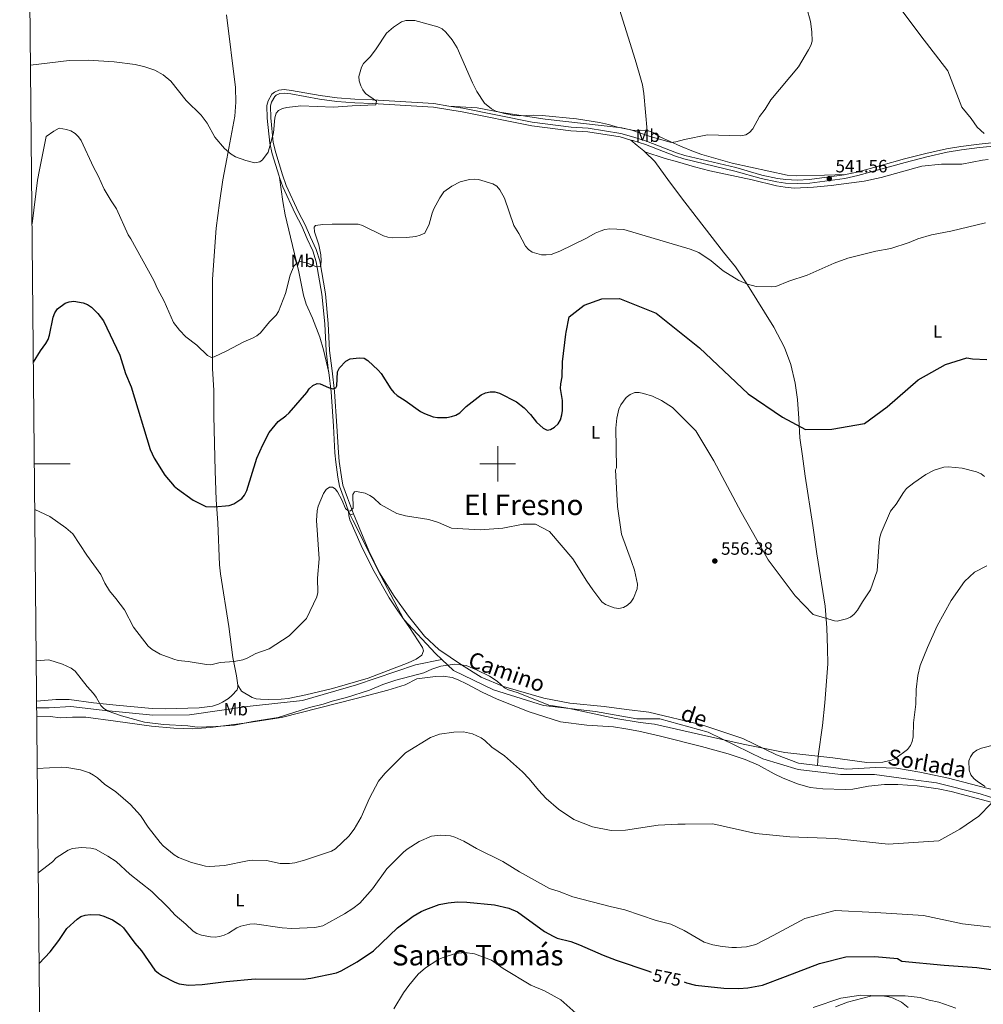
# Model space of a CAD drawing. Units: metres. Extents: x 565854 to 570338, y 716991 to 720005.
# Drawn here: x 566732 to 567273, y 718696 to 719249 of the extents above; entities that cross this region are included whole.
import ezdxf
from ezdxf.enums import TextEntityAlignment as Align

# ---------------------------------------------------------------- set-up
doc = ezdxf.new("R2010")
doc.units = ezdxf.units.M
doc.header["$MEASUREMENT"] = 0
doc.linetypes.add('DGN Style 3', pattern=[67.55973, 48.25695, -19.30278])
for name, color, linetype, lineweight in [('Carátula', 7, 'Continuous', 0), ('Elementos auxiliares', 7, 'Continuous', 0), ('Entidades rústicas y varios', 7, 'Continuous', 0), ('Hidrografía', 7, 'Continuous', 0), ('Relieve y altimetría', 7, 'Continuous', 0), ('Textos de rotulación', 7, 'Continuous', 0), ('Viales y ferrocarril', 7, 'Continuous', 0)]:
    doc.layers.add(name, color=color, linetype=linetype, lineweight=lineweight)
doc.styles.add('Style-arial', font='arial.shx', dxfattribs={"bigfont": 'arialbig.shx'})
doc.styles.add('Style-Arial Narrow', font='txt')
doc.styles.add('Style-ariali', font='ariali.shx', dxfattribs={"bigfont": 'arialibig.shx'})
doc.styles.add('Style-Times New Roman', font='txt')

# ---------------------------------------------------------------- blocks, each defined once
blk = doc.blocks.new('5PATER_1')
at = {"layer": 'Relieve y altimetría', "linetype": 'Continuous', "lineweight": 0}
h = blk.add_hatch(color=250, dxfattribs=at)
edge = h.paths.add_edge_path()
edge.add_ellipse((0, 0), major_axis=(-1.095731442945028, -1.110710700472634), ratio=0.9994222409660315, start_angle=0, end_angle=360)

msp = doc.modelspace()

# ---------------------------------------------------------------- linework, layer by layer
at = {"layer": 'Carátula', "color": 7, "linetype": 'Continuous', "lineweight": 0}
for p, q in [((567000, 718990), (567000, 719010)), ((566739.9140000001, 719000), (566759.9140000001, 719000)), ((566990, 719000), (567010, 719000))]:
    msp.add_line(p, q, dxfattribs=at)
msp.add_3dface([(565883.2490000001, 716991.4040000001), (570338.027, 717035.327), (570308.7450000001, 720005.1950000001), (565853.967, 719961.2720000001)], dxfattribs=at)
at = {"layer": 'Elementos auxiliares', "color": 250, "linetype": 'Continuous', "lineweight": 0}
msp.add_3dface([(566755.3400000001, 717394.0700000001), (566733.1200000001, 719707.3500000001), (570149.9099999999, 719741.06), (570173.27, 717427.77)], dxfattribs=at)
at = {"layer": 'Entidades rústicas y varios', "color": 92, "linetype": 'Continuous', "lineweight": 0, "elevation": 555.359, "flags": 128}
msp.add_lwpolyline([(566918.9550000001, 718972.0020000001), (566917.0760000001, 718971.315)], dxfattribs=at)
at = {"layer": 'Entidades rústicas y varios', "color": 92, "linetype": 'Continuous', "lineweight": 0}
for points in [[(566854.037, 718875.652, 556.873), (566853.3430000001, 718880.8489999999, 556.777), (566851.3189999999, 718891.216, 555.169), (566849.023, 718908.561, 554.136), (566844.3330000001, 718938.246, 552.413), (566843.8219999999, 718943.2139999999, 552.11), (566842.8500000001, 718966.8049999999, 550.92), (566841.898, 718979.8630000001, 550.231), (566841.4140000001, 718996.0279999999, 550.116), (566840.723, 719026.899, 547.819), (566840.6840000001, 719041.095, 546.326), (566839.899, 719053.537, 545.413), (566839.858, 719083.5789999999, 544.128), (566839.97, 719103.646, 542.751), (566841.892, 719132.4280000001, 541.578), (566843.746, 719146.648, 540.836), (566845.7660000001, 719159.4990000001, 540.583), (566847.881, 719171.3670000001, 539.779), (566852.3999999999, 719195.25, 538.977), (566853.064, 719203.1229999999, 538.697), (566852.7849999999, 719211.422, 538.278), (566847.7520000001, 719252.159, 535.993)], [(567083.848, 719187.111, 539.613), (567082.0390000001, 719207.986, 539.383), (567081.2520000001, 719212.919, 539.07), (567079.358, 719219.4909999999, 538.487)], [(566972.6329999999, 719200.9469999999, 541.797), (566988.4750000001, 719199.926, 541.393), (567002.0860000001, 719197.291, 541.107), (567026.551, 719193.666, 539.915), (567069.672, 719188.6680000001, 539.958), (567076.236, 719187.304, 539.7280000000001), (567080.4240000001, 719187.412, 539.613), (567083.848, 719187.111, 539.613)], [(567083.848, 719187.111, 539.613), (567084.5719999999, 719187.048, 539.613), (567087.5079999999, 719185.8200000001, 539.7280000000001), (567090.976, 719183.6570000001, 539.843), (567102.565, 719178.446, 539.694), (567109.885, 719175.4040000001, 539.815), (567114.5989999999, 719173.763, 540.14), (567131.6599999999, 719168.841, 540.697), (567162.469, 719162.098, 541.452), (567167.466, 719161.7339999999, 541.516), (567183.4369999999, 719162.159, 541.538), (567195.2720000001, 719162.443, 542.071)], [(567074.7409999999, 719181.8759999999, 540.524), (567078.27, 719178.8659999999, 541.443), (567081.9850000001, 719175.8600000001, 541.443), (567082.605, 719175.2520000001, 541.443)], [(567082.605, 719175.2520000001, 541.443), (567088.1939999999, 719169.783, 541.443), (567096.456, 719158.369, 542.362), (567105.094, 719147.054, 542.707), (567126.781, 719118.935, 544.315), (567133.54, 719110.5590000001, 544.545), (567140.2760000001, 719100.5349999999, 545.005), (567154.9340000001, 719076.692, 546.269), (567160.9369999999, 719065.2919999999, 546.844), (567164.6059999999, 719055.7420000001, 547.418), (567166.8759999999, 719045.324, 547.878), (567168.2339999999, 719036.0689999999, 548.912), (567169.094, 719025.443, 549.831), (567169.628, 719014.6229999999, 550.061), (567171.095, 719004.334, 551.21), (567172.5760000001, 718993.104, 551.325), (567176.933, 718965.345, 552.934), (567179.1399999999, 718949.5120000001, 553.509), (567183.757, 718920.1089999999, 555.003), (567184.7350000001, 718907.8840000001, 555.462), (567185.139, 718896.2620000001, 556.267), (567185.3090000001, 718887.743, 556.497), (567183.6510000001, 718865.7820000001, 557.876), (567182.3759999999, 718853.0519999999, 559.14), (567179.8019999999, 718835.7849999999, 560.404), (567179.425, 718830.5889999999, 560.76)], [(567082.605, 719175.2520000001, 541.443), (567093.9310000001, 719171.538, 541.844), (567100.9510000001, 719169.6340000001, 541.902), (567110.538, 719166.8630000001, 542.567), (567119.071, 719164.571, 542.538), (567142.7609999999, 719159.46, 542.477), (567156.415, 719156.128, 543.2810000000001), (567161.381, 719155.301, 543.341), (567166.3659999999, 719154.916, 543.378), (567177.1869999999, 719155.3459999999, 543.396), (567187.1300000001, 719156.308, 543.854), (567205.6440000001, 719158.6699999999, 543.617), (567215.297, 719160.8470000001, 543.692), (567238.0730000001, 719167.246, 543.511), (567249.1229999999, 719168.301, 543.2810000000001), (567260.5619999999, 719168.3459999999, 543.0840000000001), (567272.033, 719170.6200000001, 543.051), (567275.2110000001, 719170.973, 543.027)], [(566877.5830000001, 719160.763, 541.218), (566879.287, 719147.291, 541.447), (566880.6059999999, 719139.915, 541.702), (566883.6359999999, 719127.213, 542.5790000000001), (566888.274, 719107.9070000001, 545.042), (566891.0590000001, 719094.649, 545.641), (566892.5590000001, 719089.6780000001, 546.005), (566896.1129999999, 719081.8859999999, 546.731), (566900.21, 719071.158, 547.879), (566902.213, 719063.9369999999, 548.2620000000001), (566905.1270000001, 719051.337, 548.962)], [(566916.321, 718973.3740000001, 555.28), (566916.413, 718971.021, 555.509), (566916.962, 718968.605, 555.549), (566923.3729999999, 718954.1710000001, 556.279), (566929.838, 718940.8600000001, 557.227), (566939.1270000001, 718924.646, 558.4540000000001), (566941.2309999999, 718921.3770000001, 558.725), (566943.496, 718918.0079999999, 559.529), (566950.497, 718908.0800000001, 559.8290000000001), (566957.7139999999, 718896.788, 560.218), (566958.3759999999, 718894.9010000001, 560.1030000000001), (566957.425, 718892.621, 560.112), (566954.2139999999, 718890.3330000001, 560.037), (566949.7309999999, 718888.192, 559.8870000000001), (566927.192, 718879.632, 559.414), (566907.1699999999, 718873.899, 559.243), (566892.247, 718870.2479999999, 558.61), (566882.4480000001, 718868.2550000001, 558.636), (566878.44, 718867.821, 558.5020000000001), (566871.6030000001, 718867.672, 558.216), (566866.8160000001, 718867.784, 558.1510000000001), (566864.358, 718868.087, 557.806), (566862.0689999999, 718868.7749999999, 557.462), (566856.2220000001, 718872.2409999999, 557.147), (566854.037, 718875.652, 556.873)], [(566918.9550000001, 718972.0020000001, 555.359), (566927.73, 718951.227, 556.163), (566933.7, 718938.838, 557.082), (566941.801, 718925.5860000001, 558.117), (566949.966, 718914.453, 558.806), (566958.838, 718903.236, 559.725), (566966.8559999999, 718895.679, 560.53), (566979.6440000001, 718887.108, 560.415), (566990.7590000001, 718880.2550000001, 560.53), (567003.311, 718875.024, 560.53), (567025.815, 718868.3829999999, 559.955), (567040.544, 718865.584, 560.07), (567059.7309999999, 718863.744, 559.84), (567072.2790000001, 718861.996, 559.84), (567084.729, 718860.4809999999, 560.3000000000001), (567114.4890000001, 718853.4750000001, 560.76), (567137.669, 718845.7139999999, 560.989), (567156.4450000001, 718836.477, 560.989), (567168.845, 718831.95, 560.76), (567179.425, 718830.5889999999, 560.76)], [(566741.1939999999, 718866.685, 561.832), (566751.8899999999, 718867.6370000001, 561.054), (566759.3640000001, 718867.639, 560.335), (566773.1640000001, 718865.6950000001, 559.894), (566785.8559999999, 718864.378, 558.984), (566806.1089999999, 718862.6499999999, 558.283), (566813.304, 718862.392, 558.095), (566832.413, 718862.9639999999, 557.582), (566839.834, 718863.979, 557.381), (566843.3319999999, 718865.071, 557.333), (566845.5320000001, 718866.125, 557.352), (566848.8360000001, 718868.1669999999, 557.467), (566850.692, 718869.8300000001, 557.284), (566853.753, 718873.0800000001, 556.897), (566854.1740000001, 718874.628, 556.892), (566854.037, 718875.652, 556.873)], [(566741.2760000001, 718858.2450000001, 564.755), (566748.7820000001, 718858.1699999999, 563.376), (566754.5549999999, 718857.2919999999, 562.802), (566761.3770000001, 718857.7790000001, 562.802), (566768.858, 718857.7949999999, 562.264), (566785.379, 718855.406, 561.424), (566805.656, 718852.7220000001, 561.051), (566818.0959999999, 718851.466, 560.681), (566828.71, 718851.158, 560.342), (566838.6910000001, 718851.885, 560.004), (566859.21, 718854.5120000001, 559.462), (566878.601, 718857.483, 559.962), (566920.605, 718868.2650000001, 561.539), (566938.3859999999, 718872.8289999999, 561.7860000000001), (566947.969, 718875.881, 562.343), (566954.6640000001, 718879.2930000001, 562.77), (566965.149, 718880.5249999999, 562.687), (566969.406, 718880.764, 562.457), (566974.3489999999, 718880.0700000001, 562.357), (566977.8189999999, 718878.703, 562.323), (566982.4469999999, 718876.4920000001, 562.343), (566991.2849999999, 718871.842, 562.8770000000001), (566999.594, 718867.878, 562.943), (567017.639, 718860.726, 562.802), (567035.2320000001, 718855.1429999999, 562.572), (567049.9480000001, 718853.1910000001, 562.572), (567064.922, 718852.2679999999, 562.572), (567071.9450000001, 718851.2490000001, 562.693), (567079.301, 718849.8090000001, 563.001), (567091.3019999999, 718847.121, 563.0310000000001), (567114.3829999999, 718841.2660000001, 563.0310000000001), (567129.433, 718837.0719999999, 563.0310000000001), (567138.912, 718834.031, 563.0310000000001), (567146.405, 718830.676, 563.0310000000001), (567155.145, 718825.8230000001, 563.242), (567160.23, 718823.4340000001, 563.5), (567168.2080000001, 718820.31, 563.721), (567175.429, 718818.304, 563.721), (567182.456, 718817.3940000001, 563.721), (567195.101, 718817.071, 563.721), (567199.325, 718817.321, 563.721), (567208.058, 718818.9539999999, 563.721), (567217.0830000001, 718819.838, 563.721), (567224.5830000001, 718819.8729999999, 563.721), (567235.477, 718819.092, 563.85), (567247.223, 718817.48, 564.065), (567254.564, 718815.97, 564.1800000000001), (567283.436, 718808.3189999999, 565.407)], [(567179.425, 718830.5889999999, 560.76), (567195.8230000001, 718828.4809999999, 560.76), (567212.192, 718829.4709999999, 560.76), (567223.7790000001, 718828.9809999999, 560.53), (567236.898, 718826.817, 560.989), (567253.0009999999, 718823.379, 563.747), (567265.2849999999, 718820.3559999999, 564.207), (567279.6980000001, 718816.5630000001, 565.816), (567282.3500000001, 718815.4720000001, 566.2760000000001), (567291.625, 718812.1699999999, 566.965), (567294.895, 718810.663, 567.194), (567299.0109999999, 718806.54, 567.347)], [(567230.487, 718694.7069999999, 581.902), (567226.5830000001, 718697.5789999999, 580.715), (567221.9110000001, 718699.8870000001, 579.438), (567219.5689999999, 718700.5719999999, 579.028), (567217.0970000001, 718700.976, 579.104), (567212.0830000001, 718701.254, 579.839), (567209.3, 718700.9880000001, 580.178), (567196.3559999999, 718697.5989999999, 581.097), (567189.5519999999, 718694.959, 580.9250000000001)]]:
    msp.add_polyline3d(points, dxfattribs=at)
at = {"layer": 'Hidrografía', "color": 5, "linetype": 'Continuous', "lineweight": 0, "ltscale": 0.5}
msp.add_polyline3d([(567079.358, 719219.4909999999, 538.487), (567077.193, 719227.0050000001, 537.82), (567069.345, 719252.2420000001, 536.28), (567064.9299999999, 719266.578, 536.434), (567055.564, 719293.611, 535.131), (567045.6470000001, 719324.375, 534.001), (567040.909, 719336.709, 533.407), (567036.084, 719348.0789999999, 532.947), (567031.432, 719361.9169999999, 532.615), (567025.02, 719380.5889999999, 531.224), (567013.355, 719415.9909999999, 530.288), (566999.0490000001, 719452.8160000001, 528.503), (566979.246, 719508.209, 526.972), (566974.5460000001, 719520.663, 526.397), (566971.327, 719530.128, 526.628), (566969.058, 719538.7080000001, 526.282), (566966.868, 719545.8600000001, 525.72), (566963.0549999999, 719563.148, 525.4780000000001), (566960.6410000001, 719572.848, 525.157), (566956.939, 719592.6370000001, 524.707), (566952.149, 719617.2820000001, 523.53), (566948.091, 719640.513, 522.605), (566946.9720000001, 719647.9299999999, 522.633), (566945.4890000001, 719655.899, 522.025)], dxfattribs=at)
at = {"layer": 'Relieve y altimetría', "color": 30, "linetype": 'Continuous', "lineweight": 0, "flags": 128}
for points, elevation in [([(567220.8389999999, 719262.8230000001), (567237.4439999999, 719240.413), (567252.592, 719220.814), (567260.5020000001, 719200.4010000001), (567265.8019999999, 719194.0050000001), (567269.1410000001, 719189.007), (567273.1100000001, 719185.517)], 540), ([(566737.763, 719223.95), (566759.473, 719226.554), (566770.1159999999, 719226.6939999999), (566784.6059999999, 719225.8729999999), (566796.5020000001, 719224.2069999999), (566801.9110000001, 719223.041), (566807.6089999999, 719221.0619999999), (566812.1540000001, 719218.462), (566816.4739999999, 719214.956), (566825.1780000001, 719203.9739999999), (566833.487, 719195.915), (566836.8670000001, 719191.254), (566841.2919999999, 719183.4369999999), (566846.659, 719177.1669999999), (566850.422, 719173.835), (566852.771, 719172.406), (566858.53, 719170.287), (566863.7450000001, 719169.0730000001), (566866.517, 719169.612), (566867.952, 719170.7790000001), (566871.1769999999, 719175.101), (566874.148, 719185.9550000001), (566874.8700000001, 719194.314), (566875.6910000001, 719197), (566876.994, 719198.408), (566879.2350000001, 719199.483), (566881.6570000001, 719200.102), (566889.544, 719201.0249999999), (566907.899, 719200.2620000001), (566918.2039999999, 719201.0970000001), (566931.544, 719201.618), (566932.023, 719203.676), (566925.8030000001, 719207.916), (566924.1969999999, 719210.027), (566923.1059999999, 719212.371), (566922.2919999999, 719215.135), (566922.0360000001, 719217.622), (566923.4469999999, 719222.7420000001), (566924.689, 719224.913), (566928.4909999999, 719228.777), (566931.77, 719233.0760000001), (566937.5449999999, 719241.9510000001), (566941.4140000001, 719245.3389999999), (566945.9680000001, 719248.3060000001), (566948.456, 719249.051), (566953.48, 719249.081), (566966.372, 719245.486), (566968.7960000001, 719244.2250000001), (566970.9210000001, 719242.405), (566974.408, 719238.074), (566977.1880000001, 719233.5789999999), (566985.7620000001, 719213.9210000001), (566988.2350000001, 719209.0490000001), (566992.632, 719202.581), (566996.5560000001, 719199.396), (566998.9909999999, 719198.0760000001), (567003.8049999999, 719196.675), (567009.2379999999, 719195.726), (567012.0490000001, 719195.4890000001), (567019.8489999999, 719195.818), (567024.997, 719195.6229999999), (567044.1599999999, 719193.7339999999), (567057.0860000001, 719191.669), (567062.162, 719190.601), (567067.213, 719189.0390000001), (567074.7919999999, 719187.6370000001), (567085.0249999999, 719183.946), (567097.4169999999, 719180.561), (567099.905, 719180.8030000001), (567104.7890000001, 719182.159), (567117.669, 719184.8589999999), (567136.5149999999, 719184.3019999999), (567139.19, 719184.8700000001), (567141.318, 719186.1769999999), (567143.166, 719188.1100000001), (567146.956, 719195.0619999999), (567150.05, 719199.264), (567153.2520000001, 719204.449), (567168.7779999999, 719223.0619999999), (567174.5349999999, 719232.463), (567175.794, 719234.949), (567176.4199999999, 719237.371), (567176.297, 719242.6980000001), (567175.6000000001, 719248.3670000001), (567173.4850000001, 719255.895)], 540), ([(566963.1399999999, 719140.743), (566961.5590000001, 719134.601), (566959.0109999999, 719129.5360000001), (566956.514, 719128.337), (566953.9839999999, 719127.5900000001), (566948.834, 719127.041), (566940.8090000001, 719126.8910000001), (566938.3260000001, 719127.2490000001), (566935.8189999999, 719128.104), (566924.098, 719133.881), (566921.5719999999, 719134.554), (566907.101, 719134.6340000001), (566901.764, 719134.3570000001), (566897.7820000001, 719133.7790000001), (566896.9140000001, 719132.8530000001), (566897.0819999999, 719130.358), (566899.5009999999, 719122.9539999999), (566900.6089999999, 719117.4739999999), (566900.838, 719114.1540000001), (566900.7139999999, 719111.646), (566900.3470000001, 719110.7679999999), (566898.189, 719110.7150000001), (566893.2579999999, 719112.638), (566889.068, 719113.568), (566887.189, 719112.7960000001), (566885.53, 719110.9299999999), (566883.4709999999, 719105.9739999999), (566880.9240000001, 719095.598), (566876.987, 719085.646), (566875.658, 719083.4920000001), (566871.8049999999, 719079.7479999999), (566866.8729999999, 719073.514), (566864.6869999999, 719071.824), (566862.2690000001, 719070.5260000001), (566857.4169999999, 719068.4820000001), (566847.936, 719063.3829999999), (566840.8319999999, 719060.0619999999), (566839.361, 719059.788), (566837.064, 719060.933), (566831.0730000001, 719066.592), (566825.003, 719071.311), (566821.4199999999, 719075.1640000001), (566818.0460000001, 719079.392), (566812.7660000001, 719091.3330000001), (566809.021, 719098.324), (566806.946, 719102.8929999999), (566794.058, 719126.334), (566792.47, 719128.6200000001), (566786.0260000001, 719143.176), (566782.9199999999, 719147.635), (566779.132, 719154.196), (566775.7069999999, 719161.6869999999), (566773.0020000001, 719166.558), (566766.2409999999, 719181.5290000001), (566764.642, 719183.7409999999), (566762.719, 719185.5050000001), (566760.3430000001, 719186.9839999999), (566757.9650000001, 719187.746), (566753.798, 719188.4979999999), (566750.8759999999, 719186.8800000001), (566746.595, 719183.8049999999), (566742.837, 719165.034), (566741.602, 719159.3840000001), (566738.619, 719134.814)], 545), ([(567273.8030000001, 719135.368), (567254.3389999999, 719130.6300000001), (567243.5079999999, 719128.53), (567235.892, 719126.426), (567230.9550000001, 719124.3489999999), (567220.6229999999, 719120.8589999999), (567212.237, 719119.358), (567196.4569999999, 719115.581), (567188.8570000001, 719112.632), (567173.7550000001, 719105.9099999999), (567163.3740000001, 719102.5519999999), (567156.0959999999, 719099.6300000001), (567153.476, 719099.4380000001), (567145.119, 719099.615), (567140.118, 719100.962), (567135.3759999999, 719103.0320000001), (567126.4739999999, 719108.3940000001), (567119.8829999999, 719114.0160000001), (567112.966, 719118.6880000001), (567107.94, 719120.5900000001), (567070.7069999999, 719131.672), (567062.915, 719132.03), (567060.0530000001, 719131.557), (567057.473, 719130.717), (567054.743, 719129.629), (567049.844, 719126.825), (567034.7990000001, 719119.453), (567029.9890000001, 719117.608), (567027.217, 719117.3200000001), (567024.5, 719117.435), (567019.419, 719118.9040000001), (567017.256, 719120.3030000001), (567015.6070000001, 719122.1810000001), (567011.923, 719129.439), (567009.0830000001, 719133.81), (567003.8910000001, 719149.172), (567001.227, 719153.9569999999), (566999.4299999999, 719156.004), (566997.2960000001, 719157.3030000001), (566989.29, 719159.7180000001), (566986.7990000001, 719159.9269999999), (566984.1799999999, 719159.7350000001), (566978.9029999999, 719158.3559999999), (566974.2379999999, 719155.9809999999), (566969.781, 719152.7069999999), (566967.4839999999, 719149.435), (566964.176, 719143.294), (566963.1399999999, 719140.743)], 545), ([(567273.3230000001, 718992.8940000001), (567271.3060000001, 718994.371), (567268.79, 718995.538), (567260.7069999999, 718997.611), (567252.855, 718998.31), (567250.365, 718998.078), (567245.0490000001, 718996.3640000001), (567240.3659999999, 718994.0460000001), (567233.4879999999, 718989.412), (567229.533, 718986.065), (567227.6969999999, 718983.986), (567223.6070000001, 718977.4199999999), (567220.496, 718973.3630000001), (567215.21, 718961.3060000001), (567214.5279999999, 718958.9010000001), (567214.199, 718956.088), (567213.0160000001, 718939.8119999999), (567209.25, 718929.308), (567204.7509999999, 718922.5689999999), (567202.0419999999, 718917.8400000001), (567199.996, 718915.5760000001), (567198.091, 718913.909), (567195.7890000001, 718912.9369999999), (567190.5930000001, 718911.7139999999), (567189.132, 718911.7320000001), (567177.034, 718915.348), (567166.973, 718925.8200000001), (567151.814, 718946.1270000001), (567136.5630000001, 718972.804), (567121.281, 719001.6030000001), (567111.1270000001, 719018.4439999999), (567098.1939999999, 719031.7050000001), (567091.9040000001, 719035.635), (567086.8570000001, 719037.967), (567081.8, 719039.4469999999), (567079.361, 719039.993), (567076.913, 719040.0179999999), (567074.4240000001, 719038.997), (567072.1810000001, 719037.321), (567069.186, 719033.1510000001)], 555), ([(567069.186, 719033.1510000001), (567068.064, 719030.683), (567066.8570000001, 719025.682), (567066.29, 719020.0889999999), (567066.6140000001, 718997.8189999999), (567066.1429999999, 718996.557), (567067.148, 718976.044), (567069.497, 718960.506), (567074.9990000001, 718945.129), (567076.8119999999, 718940.263), (567078.4169999999, 718932.362), (567078.186, 718929.743), (567076.159, 718924.5830000001), (567074.6799999999, 718922.392), (567072.831, 718920.669), (567070.683, 718919.3910000001), (567067.9140000001, 718918.8260000001), (567065.381, 718919.067), (567060.479, 718920.939), (567058.3570000001, 718922.575), (567053.3, 718929.1570000001), (567050.061, 718934.034), (567042.092, 718946.6599999999), (567029.128, 718962.044), (567021.2820000001, 718966.1769999999), (567014.2050000001, 718966.075), (567002.913, 718963.788), (566990.185, 718962.895), (566974.104, 718963.8470000001), (566966.8230000001, 718966.969), (566961.337, 718968.726), (566948.3060000001, 718970.703), (566943.3970000001, 718972.1910000001), (566934.2550000001, 718977.172), (566930.2790000001, 718980.906), (566928.163, 718982.2409999999), (566925.541, 718983.4450000001), (566920.699, 718984.5419999999), (566919.567, 718984.281), (566918.6699999999, 718982.7650000001), (566918.935, 718975.185), (566917.426, 718973.5530000001), (566916.165, 718973.442), (566914.5619999999, 718974.9839999999), (566912.4820000001, 718979.7209999999), (566910.098, 718984.19), (566908.764, 718985.9580000001), (566907.185, 718986.8840000001), (566905.5220000001, 718986.8189999999), (566903.6570000001, 718985.574), (566902.2919999999, 718983.3910000001), (566899.2390000001, 718976.237), (566898.665, 718973.561), (566898.2250000001, 718968.237), (566899.683, 718946.6610000001), (566898.892, 718935.8319999999), (566898.97, 718927.7720000001), (566898.4510000001, 718925.325), (566892.726, 718913.0989999999), (566882.9110000001, 718903.49), (566871.764, 718896.0190000001), (566864.3060000001, 718893.413), (566859.4240000001, 718890.8670000001), (566856.896, 718889.8910000001), (566851.986, 718888.8900000001), (566844.2579999999, 718888.4650000001), (566838.9410000001, 718887.1780000001), (566836.433, 718887.2339999999), (566826.156, 718888.9920000001), (566820.632, 718889.615), (566818.2080000001, 718890.2250000001), (566810.5109999999, 718893.182), (566805.9879999999, 718895.7949999999), (566803.852, 718897.5630000001), (566795.5360000001, 718908.223), (566790.413, 718918.0020000001), (566785.6529999999, 718924.3999999999), (566782.0349999999, 718928.5900000001), (566779.48, 718932.99), (566777.226, 718937.8910000001), (566769.304, 718948.6370000001), (566761.3999999999, 718960.6089999999), (566757.5290000001, 718964.1300000001), (566748.5819999999, 718970.4140000001), (566740.1599999999, 718974.344)], 555), ([(567274.5120000001, 718942.7930000001), (567267.571, 718939.223), (567261.9510000001, 718933.895), (567254.4950000001, 718923.22), (567246.6780000001, 718909.0860000001), (567241.2409999999, 718896.865), (567237.0959999999, 718886.729), (567235.78, 718881.196), (567234.797, 718873.2010000001), (567234.76, 718865.0860000001), (567233.362, 718854.5700000001), (567233.173, 718846.652), (567232.6640000001, 718844.1170000001), (567231.7039999999, 718841.81), (567230.0700000001, 718839.503), (567223.412, 718834.7010000001), (567221.0519999999, 718833.5220000001), (567216.1680000001, 718832.3910000001), (567207.26, 718832.2620000001), (567188.112, 718834.8160000001), (567161.1680000001, 718837.9639999999), (567137.743, 718842.5800000001), (567112.7779999999, 718848.129), (567087.946, 718853.7), (567079.9410000001, 718854.6640000001), (567066.24, 718856.9950000001), (567039.419, 718862.733), (567028.6499999999, 718864.446), (567011.547, 718871.3500000001), (567006.0260000001, 718873.1359999999)], 560), ([(567006.0260000001, 718873.1359999999), (567003.7919999999, 718874.2609999999), (566999.6359999999, 718877.872), (566995.368, 718880.679), (566988.142, 718884.31), (566982.324, 718886.6599999999), (566975.9269999999, 718887.4010000001), (566968.0179999999, 718886.362), (566963.033, 718884.673), (566958.4310000001, 718882.676), (566942.861, 718878.4269999999), (566935.4269999999, 718876.007), (566928.031, 718872.8230000001), (566915.158, 718868.798), (566907.1240000001, 718866.7250000001), (566901.946, 718865.0109999999), (566894.396, 718863.173), (566876.686, 718857.6059999999), (566862.5900000001, 718855.3600000001), (566852.1969999999, 718853.2990000001), (566841.7420000001, 718852.477), (566831.236, 718852.067), (566826.0760000001, 718852.797), (566812.452, 718853.6170000001), (566801.7590000001, 718854.997), (566788.8400000001, 718858.4029999999), (566781.2339999999, 718861.173), (566778.9369999999, 718862.4909999999), (566777.253, 718864.337), (566774.646, 718869.0120000001), (566773.166, 718871.0279999999), (566769.4639999999, 718874.956), (566762.8, 718883.6130000001), (566760.638, 718885.256), (566755.7790000001, 718887.442), (566748.021, 718889.9169999999), (566740.976, 718889.395)], 560), ([(567276.9610000001, 718809.206), (567269.987, 718802.027), (567259.4739999999, 718794.7960000001), (567247.5360000001, 718788.2520000001), (567219.2490000001, 718786.4269999999), (567189.4750000001, 718789.534), (567163.9780000001, 718790.5800000001), (567144.8400000001, 718792.426), (567120.696, 718797.7390000001), (567105.1240000001, 718797.6400000001), (567101.095, 718797.571), (567090.085, 718797.038), (567071.804, 718794.1840000001), (567063.6910000001, 718794.038), (567053.203, 718796.105), (567042.689, 718800.1710000001), (567034.0249999999, 718806.0290000001), (567027.21, 718812.017), (567022.9169999999, 718816.645), (567017.7010000001, 718823.1340000001), (567013.8330000001, 718827.0630000001), (567003.7379999999, 718836.044), (566996.727, 718840.9539999999), (566992.7320000001, 718844.7010000001), (566990.693, 718846.149), (566985.9199999999, 718848.4410000001), (566980.7820000001, 718849.4650000001), (566975.355, 718849.3759999999), (566967.257, 718848.1340000001), (566962.206, 718846.3330000001), (566948.2579999999, 718837.673), (566936.584, 718826.078), (566933.1429999999, 718821.7749999999), (566927.994, 718812.166), (566923.398, 718801.592), (566919.4510000001, 718794.7239999999), (566916.331, 718790.821), (566908.8500000001, 718783.824), (566906.72, 718782.5160000001), (566891.6159999999, 718777.3900000001), (566886.051, 718775.906), (566883.2039999999, 718775.568), (566877.8940000001, 718775.5889999999), (566870.1159999999, 718777.229), (566862.1799999999, 718777.3200000001), (566859.5079999999, 718777.0349999999), (566846.587, 718774.3489999999), (566838.476, 718773.8700000001), (566835.878, 718774.125), (566828.1030000001, 718776.071), (566820.8030000001, 718778.9439999999), (566818.389, 718780.4610000001), (566812.129, 718785.4140000001), (566810.4199999999, 718787.24), (566803.808, 718796.027), (566799.425, 718802.5160000001), (566793.8459999999, 718808.685), (566785.7039999999, 718815.7350000001), (566779.24, 718820.129), (566775.426, 718823.6710000001), (566773.148, 718825.1939999999), (566770.8740000001, 718826.3929999999), (566765.837, 718828.122), (566758.077, 718829.412), (566755.2320000001, 718829.6470000001), (566741.557, 718828.952)], 565), ([(567279.541, 718842.3030000001), (567271.6100000001, 718840.337), (567269.0079999999, 718839.122), (567266.935, 718837.5959999999), (567265.368, 718835.452), (567264.4269999999, 718833.104), (567264.632, 718827.926), (567265.658, 718825.318), (567267.229, 718823.3049999999), (567269.304, 718821.5830000001), (567273.5889999999, 718818.8)], 565), ([(566742.121, 718770.237), (566750.027, 718776.3770000001), (566752.2209999999, 718778.6529999999), (566758.929, 718783.081), (566761.267, 718784.0360000001), (566766.307, 718784.605), (566771.534, 718784.21), (566774.217, 718783.5900000001), (566781.227, 718779.7069999999), (566785.75, 718776.5689999999), (566793.497, 718769.6100000001), (566805.7479999999, 718759.8859999999), (566815.1810000001, 718750.6270000001), (566818.862, 718746.4510000001), (566824.994, 718741.4070000001), (566828.9890000001, 718737.5900000001), (566831.0519999999, 718736.1799999999), (566833.6359999999, 718735.2650000001), (566838.7420000001, 718734.361), (566841.432, 718734.219), (566843.912, 718734.53), (566846.419, 718735.3090000001), (566848.879, 718736.3300000001), (566853.483, 718739.318), (566855.8219999999, 718740.273), (566860.8030000001, 718741.517), (566863.479, 718741.7139999999), (566879.0860000001, 718739.395), (566884.3740000001, 718739.0730000001), (566897.287, 718739.5560000001), (566901.784, 718740.587), (566914.0220000001, 718747.2679999999), (566918.5959999999, 718750.192), (566922.6769999999, 718753.2620000001), (566929.733, 718761.3030000001), (566937.686, 718772.568), (566947.163, 718781.9169999999), (566949.074, 718783.565), (566955.818, 718787.8400000001), (566962.906, 718790.881), (566967.926, 718791.524), (566973.4369999999, 718790.996), (566975.8459999999, 718790.327), (566980.99, 718788.021), (566988, 718783.913), (567002.815, 718776.6170000001), (567012.2080000001, 718770.7849999999), (567029.088, 718761.5020000001), (567034.473, 718759.8130000001), (567042.23, 718756.8090000001), (567063.0730000001, 718751.342), (567071.368, 718749.4880000001), (567088.8929999999, 718743.558), (567097.091, 718741.5), (567104.6399999999, 718737.9380000001), (567115.9110000001, 718731.416), (567120.747, 718729.908), (567125.997, 718728.9310000001), (567131.392, 718728.3459999999), (567134.119, 718728.3659999999), (567139.574, 718728.7890000001), (567144.8, 718730.065), (567154.581, 718735.102), (567172.4299999999, 718744.693), (567189.352, 718749.186), (567212.0190000001, 718748.0989999999), (567238.942, 718746.3659999999), (567260.952, 718741.73), (567287.1869999999, 718738.571)], 570), ([(566941.7479999999, 718693.8430000001), (566947.1680000001, 718702.817), (566950.155, 718706.979), (566955.429, 718713.31), (566959.548, 718716.919), (566966.3459999999, 718721.3389999999), (566968.8559999999, 718722.6410000001), (566976.388, 718724.94), (566981.612, 718725.4839999999), (566986.977, 718724.7990000001), (566996.5419999999, 718721.179), (567002.96, 718716.5160000001), (567018.663, 718707.19), (567026.2320000001, 718704.085), (567035.368, 718698.892), (567043.7890000001, 718691.4410000001)], 580), ([(567177.1440000001, 718694.628), (567192.622, 718699.967), (567203.754, 718701.6270000001), (567215.0819999999, 718701.236), (567228.655, 718701.25), (567237.1229999999, 718700.3530000001), (567242.1740000001, 718698.8530000001), (567247.5279999999, 718697.696), (567257.148, 718694.2690000001)], 580)]:
    msp.add_lwpolyline(points, dxfattribs=dict(at, elevation=elevation))
at = {"layer": 'Relieve y altimetría', "color": 30, "linetype": 'Continuous', "lineweight": 30, "flags": 128}
for points, elevation in [([(566739.365, 719057.1799999999), (566743.3740000001, 719063.538), (566746.4240000001, 719067.6070000001), (566747.5900000001, 719069.817), (566748.3670000001, 719072.2239999999), (566750.3559999999, 719082.2930000001), (566751.3670000001, 719084.8319999999), (566752.851, 719087.1429999999), (566757.1140000001, 719090.179), (566759.463, 719091.0320000001), (566762.0050000001, 719091.3030000001), (566767.3189999999, 719090.392), (566769.639, 719089.4340000001), (566771.8859999999, 719088.0090000001), (566775.575, 719084.506), (566778.7, 719080.274), (566787.838, 719060.966), (566791.0830000001, 719050.7450000001), (566794.1510000001, 719043.3049999999), (566804.861, 719008.057), (566807.084, 719003.189), (566813.092, 718993.6259999999), (566818.3289999999, 718987.5360000001), (566820.21, 718985.888), (566829.078, 718979.625), (566836.091, 718975.949), (566840.8770000001, 718975.916), (566849.2110000001, 718976.585), (566851.8289999999, 718977.49), (566856.308, 718980.534), (566857.8800000001, 718982.476), (566859.115, 718984.9450000001), (566864.77, 719003.2350000001), (566868.118, 719010.74), (566871.7350000001, 719017.6699999999), (566876.679, 719023.818), (566881.0630000001, 719026.9210000001), (566882.94, 719028.629), (566892.8319999999, 719040), (566894.227, 719042.2139999999), (566896.226, 719043.959), (566898.619, 719045.101), (566900.3530000001, 719044.953), (566905.0320000001, 719042.852), (566907.44, 719042.179), (566909.051, 719042.6699999999), (566909.6229999999, 719043.8030000001), (566910.0560000001, 719051.6880000001), (566911.2039999999, 719053.8929999999), (566914.726, 719057.733), (566917.149, 719058.908), (566922.3090000001, 719059.5449999999), (566924.9439999999, 719059.277), (566927.0220000001, 719058.121), (566932.913, 719052.673), (566934.4990000001, 719050.74), (566939.976, 719042.068), (566941.6240000001, 719040.075), (566943.4639999999, 719038.341), (566948.0819999999, 719035.5860000001), (566956.686, 719029.4469999999), (566958.8999999999, 719028.2860000001), (566963.794, 719026.4650000001), (566966.237, 719025.932), (566971.506, 719026.111), (566974.129, 719026.4920000001), (566976.4990000001, 719027.2860000001), (566978.638, 719028.632), (566982.3459999999, 719032.1640000001), (566990.736, 719038.703), (566993.065, 719039.7860000001), (566995.7409999999, 719040.3500000001), (566998.331, 719040.4180000001), (567000.9639999999, 719039.685), (567010.6300000001, 719034.7960000001), (567014.906, 719031.4340000001), (567018.358, 719027.7180000001), (567021.6869999999, 719023.4180000001), (567025.4199999999, 719019.9580000001), (567027.841, 719018.979), (567029.581, 719019.3670000001), (567031.9070000001, 719020.666), (567033.8859999999, 719022.5150000001), (567035.1699999999, 719024.659), (567036.065, 719027.5449999999), (567036.392, 719030.0249999999), (567036.381, 719035.571), (567035.2010000001, 719042.4029999999), (567035.361, 719044.888), (567036.186, 719048.9269999999), (567036.3430000001, 719057.2590000001), (567038.1939999999, 719072.7849999999), (567038.4029999999, 719073.9610000001), (567040.122, 719082.5349999999), (567048.5220000001, 719089.027), (567058.378, 719092.709), (567068.2860000001, 719092.8530000001), (567088.932, 719084.658), (567113.28, 719065.192), (567140.5519999999, 719039.398), (567159.854, 719026.229)], 550), ([(567159.854, 719026.229), (567172.6950000001, 719019.337), (567187.557, 719019.5519999999), (567205.915, 719022.6499999999), (567218.52, 719032.034), (567235.997, 719047.152), (567251.443, 719055.8700000001), (567263.422, 719059.5830000001), (567266.598, 719059.064), (567274.5179999999, 719058.646)], 550), ([(566742.6100000001, 718719.3570000001), (566748.8360000001, 718725.8330000001), (566753.665, 718732.227), (566758.196, 718739.003), (566763.9110000001, 718744.3489999999), (566766.0079999999, 718745.7080000001), (566768.3999999999, 718746.574), (566771.2790000001, 718746.889), (566776.419, 718746.6059999999), (566778.9650000001, 718746.0160000001), (566783.693, 718743.896), (566788.1089999999, 718741.0050000001), (566789.9450000001, 718739.3060000001), (566796.199, 718730.726), (566799.969, 718726.503), (566807.568, 718715.6810000001), (566809.487, 718713.977), (566811.7860000001, 718712.467), (566818.7720000001, 718708.8160000001), (566821.182, 718707.9539999999), (566826.379, 718707.264), (566834.0349999999, 718707.5190000001), (566847.5970000001, 718709.3330000001), (566863.871, 718710.7320000001), (566890.7609999999, 718710.591), (566895.02, 718711.085), (566909.524, 718714.212), (566912.0460000001, 718715.206), (566921.101, 718720.2660000001), (566930.212, 718726.4680000001), (566943.8090000001, 718739.3740000001), (566952.5590000001, 718746.0390000001), (566957.0689999999, 718748.601), (566959.6680000001, 718749.6799999999), (566967.213, 718752.412), (566972.149, 718753.4950000001), (566977.4280000001, 718753.953), (566982.615, 718753.878), (566998.1910000001, 718752.2860000001), (567006.325, 718750.392), (567011.158, 718748.297), (567026.196, 718737.372), (567031.068, 718734.665), (567033.3640000001, 718733.551), (567040.9990000001, 718731.628), (567045.9720000001, 718729.909), (567059.108, 718723.99), (567066.577, 718721.175), (567084.814, 718715.077), (567086.102, 718714.544)], 575), ([(567104.585, 718708.9990000001), (567105.919, 718708.4709999999), (567110.966, 718707.2490000001), (567126.9809999999, 718705.436), (567135.274, 718705.3200000001), (567140.4380000001, 718705.774), (567148.5430000001, 718707.2749999999), (567161.5519999999, 718712.048), (567180.5830000001, 718719.3300000001), (567195.3929999999, 718723.084), (567211.6699999999, 718723.3200000001), (567224.429, 718722.0889999999), (567226.7590000001, 718720.655), (567250.5959999999, 718718.3759999999), (567268.9720000001, 718717.0689999999), (567290.3940000001, 718714.203)], 575)]:
    msp.add_lwpolyline(points, dxfattribs=dict(at, elevation=elevation))
at = {"layer": 'Viales y ferrocarril', "color": 250, "linetype": 'DGN Style 3', "lineweight": 0, "extrusion": (-0.01239344306856128, 0.03379880699095055, 0.9993518115333032), "elevation": 17829.31722441501, "flags": 128}
msp.add_lwpolyline([(-779781.0812734633, -479519.1466585433), (-779781.0812734633, -479521.3411395752)], dxfattribs=at)
at = {"layer": 'Viales y ferrocarril', "color": 250, "linetype": 'DGN Style 3', "lineweight": 0}
for points in [[(566877.5830000001, 719160.763, 541.218), (566877.2649999999, 719161.6470000001, 541.117), (566873.4310000001, 719174.183, 540.462), (566872.007, 719180.0959999999, 540.147), (566870.6200000001, 719194.22, 539.302), (566870.459, 719201.236, 539.28), (566871.088, 719203.919, 539.425), (566873.2779999999, 719207.554, 539.58), (566874.6200000001, 719208.746, 539.509), (566877.169, 719209.892, 539.191), (566880.1100000001, 719210.209, 538.789), (566884.21, 719209.7010000001, 538.447), (566900.2930000001, 719206.851, 538.765), (566909.9099999999, 719205.5360000001, 539.05), (566919.818, 719204.7520000001, 539.854), (566929.794, 719204.463, 540.361), (566964.064, 719202.2849999999, 542.0360000000001), (566972.6329999999, 719200.9469999999, 541.824)], [(566972.6329999999, 719200.9469999999, 541.824), (566980.4709999999, 719199.7250000001, 541.6320000000001), (567019.385, 719191.8200000001, 541.172), (567041.1440000001, 719189.0449999999, 540.462), (567050.8200000001, 719188.4780000001, 540.348), (567069.1399999999, 719185.524, 540.2330000000001), (567076.395, 719183.49, 540.577), (567083.5930000001, 719181.223, 540.574), (567100.392, 719174.736, 540.462), (567105.084, 719173.212, 540.491), (567133.669, 719166.3940000001, 540.807), (567148.324, 719162.169, 541.707), (567157.075, 719160.277, 542.044), (567161.7039999999, 719159.6780000001, 542.186), (567168.1229999999, 719159.398, 542.301), (567175.092, 719159.639, 542.416), (567194.452, 719162.263, 542.071), (567195.2720000001, 719162.443, 542.071)], [(567195.2720000001, 719162.443, 542.071), (567201.709, 719163.8640000001, 542.071), (567228.2760000001, 719171.21, 541.956), (567240.3500000001, 719174.3090000001, 541.497), (567251.8430000001, 719176.98, 541.497), (567259.9739999999, 719178.283, 541.497), (567270.2919999999, 719179.565, 541.152), (567284.2309999999, 719181.0090000001, 540.215), (567293.24, 719181.4040000001, 539.857), (567303.4510000001, 719181.4469999999, 539.744), (567313.541, 719180.953, 539.617), (567319.8360000001, 719180.1810000001, 539.428), (567329.902, 719178.3389999999, 538.739), (567337.7550000001, 719176.413, 538.509)], [(566905.1270000001, 719051.337, 548.962), (566905.0560000001, 719051.919, 548.928), (566903.6440000001, 719063.5220000001, 548.813), (566902.858, 719078.6470000001, 548.023), (566901.256, 719095.294, 546.443), (566898.158, 719113.541, 544.868), (566896.206, 719119.6710000001, 544.219), (566893.0730000001, 719126.4299999999, 544.112), (566890.0590000001, 719133.398, 543.482), (566886.3060000001, 719140.547, 542.402), (566879.433, 719155.6370000001, 541.807), (566877.5830000001, 719160.763, 541.218)], [(566916.321, 718973.3740000001, 555.28), (566913.7820000001, 718980.31, 555.015), (566911.199, 718987.422, 554.211), (566910.2350000001, 718992.433, 553.821), (566909.0800000001, 719001.024, 552.79), (566908.5789999999, 719006.1880000001, 552.34), (566907.727, 719021.112, 551.569), (566906.4569999999, 719040.452, 549.617), (566905.1270000001, 719051.337, 548.962)], [(566968.6370000001, 718890.155, 559.758), (566965.006, 718893.541, 559.493), (566947.3030000001, 718912.588, 557.895), (566934.3659999999, 718937.0760000001, 556.087), (566918.7050000001, 718968.3670000001, 555), (566917.0760000001, 718971.315, 555.359)], [(566968.6370000001, 718890.155, 559.758), (566953.869, 718887.0349999999, 559.552), (566920.7620000001, 718875.8670000001, 559.481), (566890.449, 718867.061, 559.3580000000001), (566859.277, 718863.6240000001, 558.748), (566827.0290000001, 718859.1140000001, 559.105), (566806.3910000001, 718858.8999999999, 559.397), (566778.014, 718861.692, 560.1610000000001), (566760.385, 718863.6240000001, 561.324), (566748.131, 718862.98, 561.894), (566741.2309999999, 718862.98, 562.1850000000001)], [(567337.4580000001, 718795.587, 571.419), (567327.244, 718795.587, 570), (567312.2649999999, 718801.709, 569.466), (567294.561, 718807.1510000001, 566.765), (567270.73, 718814.6340000001, 565), (567246.217, 718820.756, 562.902), (567231.919, 718822.797, 561.388), (567211.4920000001, 718825.5179999999, 560.739), (567192.426, 718825.5179999999, 560.967), (567168.595, 718828.2390000001, 560.941), (567148.8489999999, 718834.361, 560.618), (567118.2080000001, 718849.3260000001, 559.866), (567090.973, 718856.808, 559.711), (567078.0349999999, 718856.808, 559.855), (567054.885, 718860.8900000001, 559.881), (567025.6059999999, 718864.291, 560.179), (566997.689, 718873.1340000001, 560.777), (566975.22, 718884.0179999999, 560.433), (566968.6370000001, 718890.155, 559.758)]]:
    msp.add_polyline3d(points, dxfattribs=at)
at = {"layer": 'Viales y ferrocarril', "color": 250, "linetype": 'Continuous', "lineweight": 0}
for points in [[(566918.9550000001, 718972.0020000001, 555.359), (566915.6610000001, 718980.9950000001, 555.015), (566913.1340000001, 718987.9550000001, 554.211), (566912.21, 718992.756, 553.821), (566911.067, 719001.253, 552.79), (566910.574, 719006.341, 552.34), (566909.7239999999, 719021.2350000001, 551.569), (566908.45, 719040.639, 549.617), (566907.041, 719052.162, 548.928), (566905.6370000001, 719063.6950000001, 548.813), (566904.8530000001, 719078.794, 548.023), (566903.2390000001, 719095.557, 546.443), (566900.1070000001, 719114.014, 544.868), (566898.0730000001, 719120.398, 544.219), (566894.898, 719127.247, 544.112), (566891.8640000001, 719134.2609999999, 543.482), (566888.1030000001, 719141.426, 542.402), (566881.2860000001, 719156.392, 541.807), (566879.1640000001, 719162.28, 541.117), (566875.362, 719174.71, 540.462), (566873.9839999999, 719180.429, 540.147), (566872.6170000001, 719194.341, 539.302), (566872.4639999999, 719201.027, 539.28), (566872.963, 719203.156, 539.425), (566874.8330000001, 719206.2609999999, 539.58), (566875.719, 719207.047, 539.509), (566877.7, 719207.9369999999, 539.191), (566880.095, 719208.196, 538.789), (566883.913, 719207.7220000001, 538.447), (566899.9820000001, 719204.8740000001, 538.765), (566909.6950000001, 719203.547, 539.05), (566919.7110000001, 719202.7550000001, 539.854), (566929.7010000001, 719202.4639999999, 540.361), (566963.9369999999, 719200.29, 542.0360000000001), (566980.112, 719197.7579999999, 541.6320000000001), (567019.058, 719189.845, 541.172), (567040.959, 719187.0519999999, 540.462), (567050.601, 719186.487, 540.348), (567068.709, 719183.567, 540.2330000000001), (567074.7409999999, 719181.8759999999, 540.524)], [(567074.7409999999, 719181.8759999999, 540.524), (567075.824, 719181.5730000001, 540.577), (567082.932, 719179.334, 540.574), (567099.723, 719172.851, 540.462), (567104.5430000001, 719171.2849999999, 540.491), (567133.1599999999, 719164.459, 540.807), (567147.835, 719160.2280000001, 541.707), (567156.7339999999, 719158.304, 542.044), (567161.531, 719157.683, 542.186), (567168.1140000001, 719157.3970000001, 542.301), (567175.2609999999, 719157.6440000001, 542.416), (567194.8030000001, 719160.2919999999, 542.071), (567202.192, 719161.923, 542.071), (567228.791, 719169.277, 541.956), (567240.825, 719172.3659999999, 541.497), (567252.2280000001, 719175.017, 541.497), (567260.2550000001, 719176.3019999999, 541.497), (567270.5190000001, 719177.578, 541.152), (567284.378, 719179.014, 540.215)]]:
    msp.add_polyline3d(points, dxfattribs=at)

# ---------------------------------------------------------------- block references
at = {"layer": 'Relieve y altimetría', "color": 250, "linetype": 'Continuous', "lineweight": 0}
for p in [(567186.118, 719160.183, 541.559), (567121.8670000001, 718945.4280000001, 556.383)]:
    msp.add_blockref('5PATER_1', p, dxfattribs=at)

# ---------------------------------------------------------------- texts
at = {"layer": 'Entidades rústicas y varios', "color": 92, "linetype": 'Continuous', "lineweight": 0, "style": 'Style-Arial Narrow'}
for s, height, p in [('Mb', 6.999996, (567084.1918578143, 719184.2819979999, 539.992)), ('Mb', 7.000002, (566890.5878623526, 719114.011001, 544.921)), ('L', 7.000002, (567246.9521597833, 719074.3120009999, 548.6750000000001)), ('L', 7.000002, (567054.9421597833, 719017.693001, 553.242)), ('Mb', 7.000002, (566852.9318623526, 718862.2110009999, 558.8820000000001)), ('L', 7.000002, (566855.2481597834, 718754.906001, 567.968))]:
    msp.add_text(s, height=height, dxfattribs=at).set_placement(p, align=Align.MIDDLE_CENTER)
at = {"layer": 'Textos de rotulación', "color": 250, "linetype": 'Continuous', "lineweight": 0, "style": 'Style-arial'}
for s, p in [('541.56', (567189.618, 719163.683, 541.559)), ('556.38', (567125.3670000001, 718948.9280000001, 556.383))]:
    msp.add_text(s, height=7.000002, dxfattribs=at).set_placement(p)
at = {"layer": 'Textos de rotulación', "color": 250, "linetype": 'Continuous', "lineweight": 0, "style": 'Style-Times New Roman'}
for s, p in [('El Fresno', (567014.5839499477, 718976.973001, 554.1)), ('Santo Tomás', (566988.7746927307, 718724.031001, 580.01))]:
    msp.add_text(s, height=11.500002, dxfattribs=at).set_placement(p, align=Align.MIDDLE_CENTER)
at = {"layer": 'Textos de rotulación', "color": 250, "linetype": 'Continuous', "lineweight": 0, "style": 'Style-ariali'}
for s, rotation, p in [('Camino', 340.4017055427743, (567003.5979565082, 718878.9504587636, 560.0020000000001)), ('de', 341.194075005629, (567108.8701394079, 718854.1120657781, 560.463)), ('Sorlada', 349.9490583159156, (567240.2977637951, 718827.3122492819, 561.552))]:
    msp.add_text(s, height=9, rotation=rotation, dxfattribs=at).set_placement(p, align=Align.CENTER)
at = {"layer": 'Textos de rotulación', "color": 27, "linetype": 'Continuous', "lineweight": 0, "style": 'Style-ariali'}
msp.add_text('575', height=7.000002, rotation=348.6592197306332, dxfattribs=at).set_placement((567095.0711003556, 718711.4112982417, 575), align=Align.MIDDLE_CENTER)

doc.saveas('drawing.dxf')
